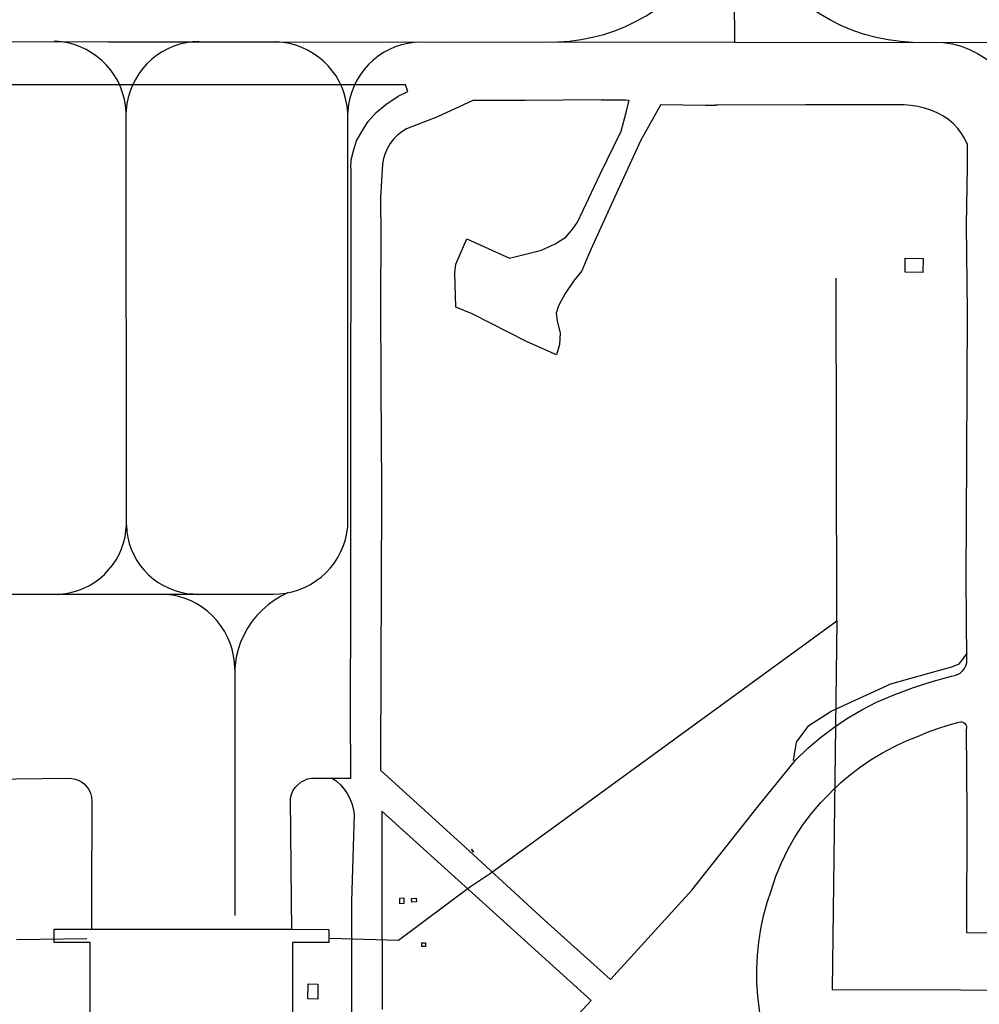
# Model space of a CAD drawing. Units: feet. Extents: x -6.02 to 0.02, y -6.52 to 0.01.
# Drawn here: x -2.13 to -1.63, y -3.63 to -3.12 of the extents above; entities that cross this region are included whole.
import ezdxf

# ---------------------------------------------------------------- set-up
doc = ezdxf.new("R2010")
doc.units = ezdxf.units.FT
doc.header["$LTSCALE"] = 100
doc.header["$MEASUREMENT"] = 0
doc.layers.add('VICINITY-SC', color=251, linetype='Continuous')

msp = doc.modelspace()

# ---------------------------------------------------------------- linework, layer by layer
at = {"layer": 'VICINITY-SC'}
for p, q in [((-1.75988, -3.02931), (-1.75976, -3.1296)), ((-2.07384, -3.37899), (-2.07398, -3.16553)), ((-1.95937, -3.3793), (-1.9595, -3.16585)), ((-1.70691, -3.42838), (-1.70717, -3.25146)), ((-2.77562, -3.4151), (-1.99807, -3.41455)), ((-1.94235, -3.44798), (-1.94251, -3.50547)), ((-2.01787, -3.45312), (-2.01778, -3.58068)), ((-2.09174, -3.52156), (-2.09177, -3.57297)), ((-1.98853, -3.57305), (-1.98909, -3.52002)), ((-1.89654, -3.56589), (-1.88567, -3.5588)), ((-2.09177, -3.57297), (-2.09179, -3.58771)), ((-1.98839, -3.58775), (-1.98853, -3.57305)), ((-2.11107, -3.59454), (-2.11107, -3.5877)), ((-2.11107, -3.5877), (-2.09179, -3.58771)), ((-2.09179, -3.58771), (-2.04033, -3.58773)), ((-2.04033, -3.58773), (-1.98839, -3.58775)), ((-1.98839, -3.58775), (-1.96924, -3.58777)), ((-1.96924, -3.58777), (-1.96924, -3.59453)), ((-2.13057, -3.59299), (-2.09428, -3.59247)), ((-2.0925, -3.59455), (-2.11107, -3.59454)), ((-2.09252, -3.65629), (-2.0925, -3.59455)), ((-1.98805, -3.59452), (-1.98808, -3.6563)), ((-1.96924, -3.59453), (-1.98805, -3.59452))]:
    msp.add_line(p, q, dxfattribs=at)
for points in [[(-1.85091, -3.12931), (-1.84492, -3.12891), (-1.83895, -3.12812), (-1.83306, -3.12697), (-1.82725, -3.12545), (-1.82155, -3.12356), (-1.81598, -3.12131), (-1.81056, -3.11871), (-1.80532, -3.11579), (-1.80028, -3.11253), (-1.79544, -3.10896), (-1.79085, -3.10509), (-1.7865, -3.10095)], [(-1.66768, -3.12957), (-1.67398, -3.12916), (-1.68025, -3.12832), (-1.68645, -3.12708), (-1.69255, -3.12544), (-1.69853, -3.12341), (-1.70437, -3.12099), (-1.71003, -3.11819), (-1.71551, -3.11503), (-1.72077, -3.11152), (-1.72577, -3.10767), (-1.73053, -3.10351), (-1.735, -3.09904)], [(-2.77394, -3.12991), (-2.71206, -3.12984), (-2.69355, -3.12974), (-2.66194, -3.12956), (-2.64497, -3.12947), (-2.58117, -3.12921), (-2.57889, -3.12921), (-2.48502, -3.12933), (-2.48414, -3.12932), (-2.40229, -3.12917), (-2.40212, -3.12917), (-2.35957, -3.12929), (-2.33675, -3.12936), (-2.31458, -3.12935), (-2.24613, -3.12932), (-2.2169, -3.12929), (-2.16868, -3.12924), (-2.13714, -3.12921), (-2.0831, -3.12924), (-2.04367, -3.12926), (-1.99654, -3.12932), (-1.90979, -3.12943), (-1.85091, -3.12931)], [(-2.07398, -3.16553), (-2.07428, -3.1622), (-2.07487, -3.15891), (-2.07574, -3.15569), (-2.0769, -3.15255), (-2.07832, -3.14952), (-2.08, -3.14663), (-2.08192, -3.1439), (-2.08408, -3.14134), (-2.08645, -3.13899), (-2.08901, -3.13684), (-2.09176, -3.13493), (-2.09466, -3.13327), (-2.09769, -3.13187), (-2.10083, -3.13073), (-2.10407, -3.12987), (-2.10736, -3.1293), (-2.11069, -3.12902), (-2.11101, -3.12901)], [(-2.03633, -3.1291), (-2.03967, -3.1293), (-2.04297, -3.12979), (-2.04622, -3.13056), (-2.04939, -3.13162), (-2.05246, -3.13294), (-2.05539, -3.13453), (-2.05818, -3.13637), (-2.0608, -3.13844), (-2.06323, -3.14073), (-2.06545, -3.14323), (-2.06744, -3.14591), (-2.06919, -3.14876), (-2.07068, -3.15174), (-2.07191, -3.15485), (-2.07287, -3.15805), (-2.07354, -3.16132), (-2.07393, -3.16464), (-2.07398, -3.16553)], [(-1.9595, -3.16585), (-1.9598, -3.16252), (-1.96039, -3.15923), (-1.96127, -3.156), (-1.96242, -3.15286), (-1.96384, -3.14983), (-1.96552, -3.14694), (-1.96744, -3.14421), (-1.9696, -3.14165), (-1.97197, -3.1393), (-1.97454, -3.13716), (-1.97728, -3.13525), (-1.98018, -3.13358), (-1.98321, -3.13218), (-1.98636, -3.13104), (-1.98959, -3.13018), (-1.99288, -3.12961), (-1.99621, -3.12933), (-1.99654, -3.12932)], [(-1.92186, -3.12942), (-1.92519, -3.12961), (-1.9285, -3.1301), (-1.93174, -3.13087), (-1.93491, -3.13193), (-1.93798, -3.13325), (-1.94092, -3.13484), (-1.94371, -3.13668), (-1.94632, -3.13875), (-1.94875, -3.14105), (-1.95097, -3.14354), (-1.95296, -3.14622), (-1.95471, -3.14907), (-1.95621, -3.15205), (-1.95744, -3.15516), (-1.95839, -3.15836), (-1.95906, -3.16163), (-1.95945, -3.16495), (-1.9595, -3.16585)], [(-1.85475, -3.12932), (-1.75977, -3.12954), (-1.65828, -3.12958), (-1.51971, -3.12938), (-1.33817, -3.12933), (-1.20245, -3.12934), (-1.13732, -3.12919)], [(-1.65174, -3.12957), (-1.64716, -3.13036), (-1.64266, -3.13157), (-1.63832, -3.13323), (-1.63415, -3.13529), (-1.6302, -3.13774), (-1.6265, -3.14057), (-1.6231, -3.14374), (-1.62001, -3.14722), (-1.61728, -3.15099), (-1.61491, -3.15499), (-1.61296, -3.15922), (-1.61141, -3.1636), (-1.6103, -3.16812), (-1.60963, -3.17272)], [(-1.95795, -3.19455), (-1.95765, -3.19029), (-1.95651, -3.18553), (-1.95501, -3.18041), (-1.95184, -3.17502), (-1.94899, -3.17053), (-1.94485, -3.16583), (-1.93986, -3.16162), (-1.93346, -3.15742), (-1.9284, -3.155), (-1.92962, -3.15149), (-2.7203, -3.1516)], [(-1.82858, -3.15933), (-1.86791, -3.15968), (-1.89491, -3.15957), (-1.91311, -3.16806), (-1.92916, -3.17418)], [(-1.85158, -3.29095), (-1.86672, -3.2842), (-1.89512, -3.26982), (-1.90361, -3.2663), (-1.90414, -3.24863), (-1.90356, -3.24409), (-1.89804, -3.23111), (-1.87594, -3.24113), (-1.85947, -3.23686), (-1.8524, -3.23361), (-1.84687, -3.23021), (-1.84315, -3.22596), (-1.84084, -3.22244), (-1.829, -3.19764), (-1.81829, -3.17541), (-1.81557, -3.16574), (-1.81419, -3.15946)], [(-1.79777, -3.16171), (-1.80808, -3.18015), (-1.82174, -3.20976), (-1.83309, -3.23471), (-1.83515, -3.23937)], [(-1.82858, -3.15933), (-1.81591, -3.15922), (-1.81419, -3.15946)], [(-1.79777, -3.16171), (-1.77465, -3.16197), (-1.76968, -3.16203)], [(-1.67214, -3.16182), (-1.72286, -3.16185), (-1.76826, -3.16205), (-1.76968, -3.16203)], [(-1.65176, -3.16769), (-1.65493, -3.16604), (-1.65822, -3.16465), (-1.6616, -3.16353), (-1.66507, -3.16268), (-1.66858, -3.16211), (-1.67214, -3.16182)], [(-1.63936, -3.18242), (-1.64071, -3.17944), (-1.64237, -3.17662), (-1.64433, -3.17402), (-1.64656, -3.17164), (-1.64905, -3.16952), (-1.65176, -3.16769)], [(-1.92916, -3.17418), (-1.93157, -3.17572), (-1.93378, -3.17753), (-1.93576, -3.17959), (-1.9375, -3.18186), (-1.93896, -3.18431), (-1.94013, -3.18693), (-1.94099, -3.18965), (-1.94153, -3.19246)], [(-1.63965, -3.4484), (-1.64008, -3.40644), (-1.63976, -3.34403), (-1.63935, -3.26901), (-1.63977, -3.22401), (-1.63935, -3.19396), (-1.63936, -3.18242)], [(-1.94153, -3.19246), (-1.94249, -3.20968), (-1.94232, -3.22982), (-1.9425, -3.26215), (-1.94231, -3.30749), (-1.94209, -3.3597), (-1.94228, -3.41361), (-1.94235, -3.44798)], [(-1.95795, -3.19455), (-1.95796, -3.23183), (-1.95797, -3.31696), (-1.95798, -3.39542), (-1.95799, -3.44777)], [(-1.83515, -3.23937), (-1.83864, -3.24753), (-1.8429, -3.25299), (-1.84712, -3.25922), (-1.85063, -3.26563), (-1.85189, -3.26952), (-1.85131, -3.27351), (-1.84981, -3.27972), (-1.85009, -3.2856), (-1.85158, -3.29095)], [(-1.66222, -3.24118), (-1.66233, -3.24846), (-1.67157, -3.24833), (-1.67147, -3.24104), (-1.66222, -3.24118)], [(-2.11149, -3.41463), (-2.10827, -3.41456), (-2.10508, -3.41421), (-2.10192, -3.41358), (-2.09883, -3.41268), (-2.09584, -3.41151), (-2.09295, -3.41009), (-2.0902, -3.40842), (-2.08761, -3.40651), (-2.08519, -3.40439), (-2.08297, -3.40207), (-2.08095, -3.39956), (-2.07917, -3.39688), (-2.07762, -3.39406), (-2.07633, -3.39112), (-2.07529, -3.38807), (-2.07453, -3.38494), (-2.07404, -3.38176), (-2.07384, -3.37899)], [(-2.07384, -3.37899), (-2.07361, -3.38217), (-2.07311, -3.38533), (-2.07233, -3.38843), (-2.07128, -3.39145), (-2.06998, -3.39436), (-2.06842, -3.39715), (-2.06663, -3.3998), (-2.06462, -3.40228), (-2.06239, -3.40457), (-2.05998, -3.40666), (-2.05739, -3.40854), (-2.05465, -3.41018), (-2.05177, -3.41157), (-2.04879, -3.41271), (-2.04571, -3.41359), (-2.04258, -3.41419), (-2.0394, -3.41452), (-2.03681, -3.41458)], [(-1.99807, -3.41455), (-1.99471, -3.41444), (-1.99138, -3.41403), (-1.9881, -3.41333), (-1.98489, -3.41235), (-1.98177, -3.41109), (-1.97878, -3.40957), (-1.97593, -3.40779), (-1.97325, -3.40577), (-1.97075, -3.40353), (-1.96846, -3.40107), (-1.96639, -3.39843), (-1.96456, -3.39561), (-1.96299, -3.39265), (-1.96167, -3.38956), (-1.96064, -3.38637), (-1.95988, -3.3831), (-1.95941, -3.37977), (-1.95937, -3.3793)], [(-2.01787, -3.45312), (-2.01803, -3.44974), (-2.01848, -3.4464), (-2.01923, -3.44311), (-2.02026, -3.43989), (-2.02156, -3.43678), (-2.02314, -3.43379), (-2.02496, -3.43095), (-2.02703, -3.42828), (-2.02932, -3.4258), (-2.03182, -3.42353), (-2.03451, -3.42149), (-2.03736, -3.41969), (-2.04036, -3.41814), (-2.04349, -3.41686), (-2.04671, -3.41586), (-2.05001, -3.41515), (-2.05336, -3.41472), (-2.0561, -3.41459)], [(-1.99017, -3.4138), (-1.9938, -3.41559), (-1.99727, -3.41769), (-2.00054, -3.42008), (-2.00359, -3.42274), (-2.0064, -3.42566), (-2.00894, -3.42882), (-2.0112, -3.43219), (-2.01315, -3.43573), (-2.01479, -3.43944), (-2.0161, -3.44327), (-2.01707, -3.44721), (-2.01769, -3.45121), (-2.01787, -3.45312)], [(-1.88567, -3.5588), (-1.70691, -3.42838), (-1.70922, -3.61889), (-1.51007, -3.61935)], [(-1.97823, -3.50967), (-1.96757, -3.50965), (-1.9579, -3.50963), (-1.9581, -3.4744), (-1.95799, -3.44777)], [(-1.72915, -3.50062), (-1.72773, -3.49101), (-1.72128, -3.4824), (-1.70972, -3.47502), (-1.6789, -3.46088), (-1.65933, -3.45546), (-1.64751, -3.4522), (-1.64356, -3.45069), (-1.64143, -3.44784), (-1.63943, -3.44516)], [(-1.64768, -3.4569), (-1.64607, -3.4567), (-1.64453, -3.45618), (-1.64313, -3.45537), (-1.6419, -3.4543), (-1.64091, -3.45302), (-1.64019, -3.45157), (-1.63976, -3.45001), (-1.63965, -3.4484)], [(-1.68636, -3.47035), (-1.67691, -3.4664), (-1.6673, -3.46283), (-1.65755, -3.45966), (-1.64768, -3.4569)], [(-1.72798, -3.50017), (-1.7218, -3.49423), (-1.71529, -3.48865), (-1.70846, -3.48346), (-1.70135, -3.47867), (-1.69398, -3.4743), (-1.68636, -3.47035)], [(-1.66513, -3.4881), (-1.65993, -3.48593), (-1.65464, -3.48397), (-1.64927, -3.48224), (-1.64384, -3.48073)], [(-1.64386, -3.48075), (-1.64303, -3.48056), (-1.6422, -3.48062), (-1.64141, -3.48091), (-1.64073, -3.4814), (-1.64021, -3.48206), (-1.6399, -3.48285), (-1.63982, -3.48368), (-1.63998, -3.4845)], [(-1.70979, -3.51675), (-1.70495, -3.51216), (-1.69986, -3.50783), (-1.69455, -3.50378), (-1.68903, -3.50003), (-1.68331, -3.49657), (-1.67742, -3.49343), (-1.67136, -3.49061), (-1.66518, -3.48811)], [(-1.63995, -3.48451), (-1.63973, -3.52775), (-1.6399, -3.58935), (-1.56331, -3.58973), (-1.52039, -3.58937), (-1.52049, -3.58202), (-1.47296, -3.58292)], [(-1.8237, -3.61369), (-1.78167, -3.56748), (-1.7473, -3.52388), (-1.72798, -3.50017)], [(-1.94251, -3.50547), (-1.8988, -3.54539), (-1.85807, -3.58285), (-1.8237, -3.61369)], [(-2.47743, -3.51012), (-2.38928, -3.51), (-2.33193, -3.50997), (-2.30715, -3.50997), (-2.24937, -3.51037), (-2.24945, -3.53459), (-2.21848, -3.5348), (-2.21819, -3.51072), (-2.21457, -3.5107), (-2.18729, -3.51049), (-2.15812, -3.51028), (-2.10384, -3.50971)], [(-2.10384, -3.50971), (-2.10207, -3.50979), (-2.10032, -3.51013), (-2.09864, -3.51074), (-2.09707, -3.51158), (-2.09565, -3.51265), (-2.0944, -3.51391)], [(-2.0944, -3.51391), (-2.09317, -3.51559), (-2.09231, -3.51747), (-2.09182, -3.51949), (-2.09174, -3.52156)], [(-1.98909, -3.52002), (-1.98858, -3.51807), (-1.98777, -3.51624), (-1.98668, -3.51456), (-1.98534, -3.51307), (-1.98379, -3.51181), (-1.98205, -3.5108), (-1.98019, -3.51008), (-1.97823, -3.50967)], [(-1.96757, -3.50965), (-1.96529, -3.51129), (-1.96321, -3.51318), (-1.96136, -3.5153), (-1.95975, -3.51761), (-1.95842, -3.52009), (-1.95737, -3.52271), (-1.95662, -3.52542), (-1.95619, -3.5282)], [(-1.74058, -3.56741), (-1.73826, -3.5603), (-1.73547, -3.55335), (-1.73223, -3.5466), (-1.72855, -3.54008), (-1.72445, -3.53383), (-1.71994, -3.52785), (-1.71505, -3.52219), (-1.70979, -3.51687)], [(-1.95619, -3.5282), (-1.9575, -3.57339), (-1.95754, -3.62564), (-1.95735, -3.65172)], [(-1.86317, -3.65644), (-1.86142, -3.65454), (-1.83377, -3.62449), (-1.89347, -3.57039), (-1.94183, -3.52674), (-1.94194, -3.56629), (-1.94172, -3.62079), (-1.94172, -3.62919)], [(-1.89458, -3.54795), (-1.8949, -3.54741), (-1.89522, -3.54687), (-1.89554, -3.54633), (-1.89522, -3.54687), (-1.8949, -3.54741), (-1.89458, -3.54795)], [(-1.96855, -3.59225), (-1.93334, -3.59339), (-1.89654, -3.56589)], [(-1.7477, -3.62225), (-1.74814, -3.61529), (-1.74821, -3.60832), (-1.74788, -3.60135), (-1.74718, -3.59442), (-1.7461, -3.58752), (-1.74463, -3.5807), (-1.74279, -3.57397), (-1.74059, -3.56735)], [(-1.9325, -3.5745), (-1.93257, -3.5716), (-1.93057, -3.57155), (-1.93051, -3.57446), (-1.9325, -3.5745)], [(-1.9264, -3.57374), (-1.92654, -3.57182), (-1.92417, -3.57164), (-1.92402, -3.57356), (-1.9264, -3.57374)], [(-1.92125, -3.59661), (-1.92125, -3.59475), (-1.91926, -3.59475), (-1.91925, -3.59661), (-1.92125, -3.59661)], [(-1.98003, -3.62374), (-1.97996, -3.61599), (-1.97486, -3.61603), (-1.97492, -3.62378), (-1.98003, -3.62374)], [(-1.73878, -3.69108), (-1.74118, -3.67389), (-1.74348, -3.65667), (-1.74565, -3.63945), (-1.7477, -3.62222)]]:
    msp.add_lwpolyline(points, dxfattribs=at)

doc.saveas('drawing.dxf')
